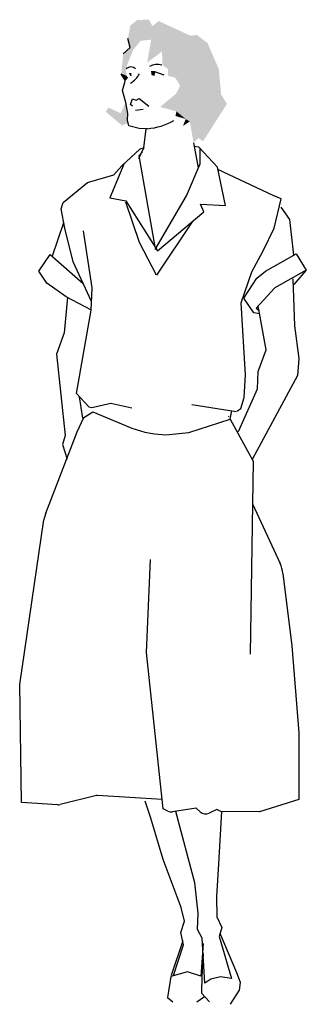
# Model space of a CAD drawing. Units: inches. Extents: x 120134 to 138590, y 51387 to 65229.
# Drawn here: x 132667 to 133203, y 55016 to 56856 of the extents above; entities that cross this region are included whole.
import ezdxf

# ---------------------------------------------------------------- set-up
doc = ezdxf.new("R2010")
doc.units = ezdxf.units.IN
doc.header["$MEASUREMENT"] = 0
doc.layers.get('0').update_dxf_attribs({"color": 2})

# ---------------------------------------------------------------- blocks, each defined once
blk = doc.blocks.new('nguoi22')
for p, q in [((-148.218364, 1783.33792), (-152.36144, 1800.20008)), ((-160.709836, 1771.65044), (-148.218364, 1783.33792)), ((-156.536716, 1721.17484), (-164.450692, 1734.3774)), ((-101.59478, 1737.85724), (-108.867556, 1737.85724)), ((-84.321944, 1731.49368), (-101.59478, 1737.85724)), ((-162.417836, 1703.24224), (-157.361596, 1720.34856)), ((-156.028908, 1680.83888), (-162.417836, 1703.24224)), ((-152.236392, 1660.3202), (-156.028908, 1680.83888)), ((-147.415296, 1676.60052), (-143.768688, 1687.33656)), ((-143.520888, 1674.0094), (-147.415296, 1676.60052)), ((-143.768688, 1687.33656), (-136.454332, 1685.22032)), ((-136.454332, 1685.22032), (-131.385128, 1687.81956)), ((-131.385128, 1687.81956), (-113.209432, 1673.80052)), ((-153.168764, 1647.81736), (-152.236392, 1660.3202)), ((-123.464964, 1667.65844), (-137.924192, 1665.77404)), ((-150.328556, 1637.0872), (-153.168764, 1647.81736)), ((-131.33526, 1632.03264), (-150.328556, 1637.0872)), ((-115.53066, 1631.693), (-131.33526, 1632.03264)), ((-122.33928, 1595.83228), (-117.77136, 1631.455)), ((-20.17162, 1558.5332), (-28.96922, 1605.1098)), ((-129.767344, 1593.2308), (-163.52854, 1562.40924)), ((-124.80944, 1588.39968), (-131.52552, 1580.96316)), ((-131.52076, 1575.65604), (-122.33928, 1595.83228)), ((-121.749768, 1596.06888), (-129.767344, 1593.2308)), ((-19.376588, 1597.22164), (-28.813148, 1598.51048)), ((14.978208, 1559.74672), (-19.376588, 1597.22164)), ((-16.871988, 1566.08704), (-17.31646, 1594.97464)), ((-158.993268, 1566.54988), (-186.18096, 1502.71856)), ((-131.52552, 1580.96316), (-101.867752, 1410.96256)), ((-43.001784, 1506.26672), (-16.871988, 1566.08704)), ((-227.957912, 1530.98736), (-178.552948, 1545.5384)), ((-178.552948, 1545.5384), (-163.52854, 1562.40924)), ((30.138612, 1488.40496), (14.978208, 1559.74672)), ((119.050848, 1506.88328), (15.892128, 1555.44592)), ((-273.096376, 1493.44132), (-227.957912, 1530.98736)), ((-276.860108, 1481.76168), (-273.096376, 1493.44132)), ((-186.18096, 1502.71856), (-155.864352, 1496.73048)), ((-155.864352, 1496.73048), (-97.163528, 1403.49048)), ((-130.791276, 1419.26456), (-155.862252, 1494.37176)), ((-100.946188, 1405.68036), (-43.001784, 1506.26672)), ((-10.422636, 1476.1026), (-16.804284, 1490.36804)), ((-16.804284, 1490.36804), (30.138612, 1488.40496)), ((134.035244, 1500.52784), (119.050848, 1506.88328)), ((121.110388, 1445.90908), (134.035244, 1500.52784)), ((-269.9872, 1445.67724), (-276.860108, 1481.76168)), ((-97.163528, 1403.49048), (-10.422636, 1476.1026)), ((133.341292, 1485.19476), (149.874228, 1461.73888)), ((-272.527612, 1455.87708), (-293.647144, 1393.64344)), ((-254.362696, 1382.94576), (-272.527612, 1455.87708)), ((-32.383764, 1457.71864), (-98.65618, 1358.0812)), ((149.874228, 1461.73888), (157.363976, 1395.34388)), ((-218.936396, 1334.2672), (-234.835664, 1440.51936)), ((100.272284, 1403.66688), (121.110388, 1445.90908)), ((-98.65618, 1358.0812), (-130.791276, 1419.26456)), ((79.196096, 1363.90128), (100.272284, 1403.66688)), ((-318.625664, 1365.315), (-297.253376, 1396.8402)), ((-297.253376, 1396.8402), (-235.56792, 1342.15844)), ((-220.14846, 1308.69592), (-254.362696, 1382.94576)), ((105.142296, 1365.22176), (162.433068, 1398.06128)), ((162.433068, 1398.06128), (181.095712, 1367.05884)), ((-303.744868, 1342.9192), (-318.625664, 1365.315)), ((59.669092, 1306.32796), (79.196096, 1363.90128)), ((88.406164, 1352.11524), (105.142296, 1365.22176)), ((181.095712, 1367.05884), (122.035704, 1334.33608)), ((180.388264, 1366.82252), (157.649072, 1340.26508)), ((64.307964, 1314.85228), (88.406164, 1352.11524)), ((156.106244, 1350.99636), (159.251064, 1263.36784)), ((-267.631896, 1317.71164), (-303.744868, 1342.9192)), ((-220.90432, 1292.74964), (-218.936396, 1334.2672)), ((122.035704, 1334.33608), (87.394328, 1296.56352)), ((-265.272308, 1316.88816), (-271.345452, 1249.89144)), ((-220.432324, 1292.51416), (-267.631896, 1317.71164)), ((67.573576, 1171.76248), (59.669092, 1306.32796)), ((83.038564, 1287.47808), (64.307964, 1314.85228)), ((-248.09806, 1136.96296), (-220.90432, 1292.74964)), ((87.394328, 1296.56352), (92.887172, 1292.06756)), ((105.863044, 1218.61992), (91.333956, 1300.85928)), ((94.008796, 1285.71856), (83.038564, 1287.47808)), ((159.251064, 1263.36784), (167.444032, 1201.92688)), ((-271.345452, 1249.89144), (-285.345088, 1210.13228)), ((91.274764, 1177.68056), (105.863044, 1218.61992)), ((-285.345088, 1210.13228), (-269.640784, 1058.11804)), ((167.444032, 1201.92688), (164.641428, 1170.55176)), ((89.770072, 1145.71688), (91.274764, 1177.68056)), ((64.89854, 1129.6544), (67.573576, 1171.76248)), ((164.641428, 1170.55176), (80.092936, 1013.68596)), ((54.222672, 1065.9558), (89.770072, 1145.71688)), ((-248.09806, 1136.96296), (-225.342572, 1112.05752)), ((-236.342484, 1090.78116), (-242.463144, 1130.79568)), ((58.548504, 1108.53708), (64.89854, 1129.6544)), ((-225.342572, 1112.05752), (-219.680048, 1110.64716)), ((-219.680048, 1110.64716), (-184.068696, 1118.81728)), ((-184.068696, 1118.81728), (-167.55326, 1114.93984)), ((-167.55326, 1114.93984), (-144.785816, 1109.88864)), ((-32.510212, 1116.35776), (50.297268, 1103.22212)), ((38.869796, 1088.70496), (42.267904, 1104.39084)), ((51.264892, 1103.84568), (58.548504, 1108.53708)), ((-247.00214, 1065.21492), (-234.75984, 1091.76312)), ((-236.342484, 1090.78116), (-217.431872, 1102.5112)), ((-217.431872, 1102.5112), (-144.516204, 1072.14716)), ((-38.596516, 1064.10388), (38.869796, 1088.70496)), ((35.965328, 1093.9908), (36.720292, 1094.47716)), ((38.869796, 1088.70496), (81.75272, 1010.6656)), ((-144.516204, 1072.14716), (-120.567104, 1064.6202)), ((-305.533592, 913.51176), (-247.00214, 1065.21492)), ((-269.640784, 1058.11804), (-274.461768, 1041.71984)), ((-120.567104, 1064.6202), (-102.283076, 1061.33412)), ((-102.283076, 1061.33412), (-81.052048, 1059.81988)), ((-81.052048, 1059.81988), (-38.596516, 1064.10388)), ((-274.461768, 1041.71984), (-265.827408, 1014.2468)), ((81.75272, 1010.6656), (76.531812, 649.99228)), ((80.526628, 930.93504), (132.410992, 818.87372)), ((-354.379648, 592.99464), (-308.93842, 900.57996)), ((-117.722304, 652.88524), (-109.975236, 826.38556)), ((137.569236, 800.73588), (154.006664, 665.04004)), ((154.006664, 665.04004), (167.361264, 502.76296)), ((-88.34518, 378.45892), (-117.722304, 652.88524)), ((-350.997948, 372.32692), (-354.379648, 592.99464)), ((167.361264, 502.76296), (167.236496, 378.45136)), ((-283.297112, 368.1706), (-350.997948, 372.32692)), ((-213.409168, 385.19992), (-278.643792, 368.6088)), ((-88.34518, 378.45892), (-208.782476, 385.63952)), ((-109.543224, 343.05712), (-120.186528, 374.892)), ((-86.560124, 360.6512), (-88.34518, 378.45892)), ((167.237028, 377.86168), (93.897216, 354.91512)), ((-77.850864, 356.3854), (-86.560124, 360.6512)), ((-24.641344, 361.88572), (-68.882156, 355.02264)), ((-27.347488, 222.593196), (-62.849248, 355.71872)), ((-17.323208, 355.04084), (-24.641344, 361.88572)), ((14.045808, 359.6796), (-0.247772, 352.55248)), ((21.715428, 355.9122), (14.045808, 359.6796)), ((22.798412, 355.89736), (16.967496, 257.779704)), ((93.897216, 354.91512), (21.715428, 355.9122)), ((-86.475816, 266.297052), (-109.543224, 343.05712)), ((-52.781848, 176.45488), (-86.475816, 266.297052)), ((16.967496, 257.779704), (13.483736, 196.80024)), ((-20.691888, 165.750788), (-27.347488, 222.593196)), ((13.483736, 196.80024), (13.989444, 158.823168)), ((-46.154304, 150.985212), (-52.781848, 176.45488)), ((-22.433712, 135.202088), (-20.691888, 165.750788)), ((-52.976, 129.749424), (-46.154304, 150.985212)), ((13.989444, 158.823168), (23.442552, 139.017256)), ((-48.35558, 106.636796), (-52.976, 129.749424)), ((-13.219864, 119.170128), (-22.433712, 135.202088)), ((23.442552, 139.017256), (18.150412, 121.910852)), ((-49.806092, 113.892744), (-71.538796, 49.060088)), ((-8.54462, 34.727392), (-13.219864, 119.170128)), ((18.150412, 121.910852), (41.57272, 43.971704)), ((51.58888, 54.005784), (19.981108, 127.8284)), ((-66.703168, 49.0644), (-48.35558, 106.636796)), ((-11.677456, 108.910508), (-15.75126, 48.284348)), ((-11.424056, 89.332236), (-14.217784, 48.04982)), ((-40.644408, 56.400148), (-56.680484, 51.786028)), ((-15.75126, 48.284348), (-40.644408, 56.400148)), ((-71.768732, 47.688844), (-78.343216, 8.481732)), ((-56.680484, 51.786028), (-71.768732, 47.688844)), ((-14.217784, 48.04982), (-14.822248, 16.411976)), ((2.65286, 42.639548), (-8.54462, 34.727392)), ((21.048188, 46.783968), (2.65286, 42.639548)), ((41.57272, 43.971704), (21.048188, 46.783968)), ((57.97358, 36.320088), (51.58888, 54.005784)), ((39.641504, -4.504668), (56.045612, 21.68572)), ((56.045612, 21.68572), (57.97358, 36.320088)), ((-78.343216, 8.481732), (-67.980752, 0)), ((-23.258452, 0), (-8.940344, 9.899232)), ((-14.822248, 16.411976), (0, 0))]:
    blk.add_line(p, q)
for centre, radius, start, end in [((-96.704468, 1719.83196), 31.735452, 75.70295, 117.9826), ((-146.595092, 1735.58448), 11.588752, 41.82017, 138.1798), ((-169.554616, 1754.65612), 43.913352, 300.8296, 332.2667), ((-125.88394, 1752.79888), 121.547776, 274.8863, 299.4409), ((-249.107824, 891.74092), 60.48, 158.902, 171.5962), ((77.528164, 793.46288), 60.48, 6.906831, 24.84409), ((-282.37062, 383.26232), 15.12, 266.4869, 284.2695), ((-209.68234, 370.5464), 15.12, 86.58797, 104.2695), ((-71.200024, 369.964), 15.12, 243.9044, 278.8181), ((-6.994764, 366.08348), 15.12, 226.9138, 296.5021)]:
    blk.add_arc(centre, radius, start, end)
for points in [[(-134.465044, 1834.77336), (-147.547596, 1824.6186), (-152.36144, 1800.20008)], [(-134.465044, 1834.77336), (-142.553012, 1778.7434), (-152.36144, 1800.20008), (-148.218364, 1783.33792)], [(-113.117984, 1835.38208), (-128.415196, 1795.85756), (-134.465044, 1834.77336), (-142.553012, 1778.7434)], [(-106.266552, 1823.35804), (-108.72078, 1798.11604), (-113.117984, 1835.38208), (-128.415196, 1795.85756)], [(-94.716608, 1832.80384), (-116.112696, 1755.06044), (-106.266552, 1823.35804), (-108.72078, 1798.11604)], [(-34.894972, 1805.14068), (-88.532808, 1775.96104), (-94.716608, 1832.80384), (-116.112696, 1755.06044)], [(-23.338196, 1806.92036), (-87.566696, 1750.72212), (-34.894972, 1805.14068), (-88.532808, 1775.96104)], [(-3.51036, 1791.84124), (-77.298844, 1743.06496), (-23.338196, 1806.92036), (-87.566696, 1750.72212)], [(17.6449, 1743.1498), (-77.287448, 1730.3272), (-3.51036, 1791.84124), (-77.298844, 1743.06496)], [(-160.709836, 1771.65044), (-164.450692, 1734.3774), (-156.085608, 1744.29192), (-154.77602, 1730.61168)], [(-148.218364, 1783.33792), (-160.709836, 1771.65044), (-142.553012, 1778.7434), (-156.085608, 1744.29192)], [(-164.450692, 1734.3774), (-154.77602, 1730.61168), (-156.536716, 1721.17484), (-151.70624, 1726.95824)], [(-150.686032, 1736.0392), (-146.14054, 1736.0392), (-147.95872, 1730.58452), (-145.231436, 1729.67536)], [(-100.685676, 1737.85724), (-108.867556, 1738.7664), (-102.503884, 1730.58452), (-107.958452, 1731.49368)], [(22.051372, 1695.505), (-63.839048, 1727.03692), (17.6449, 1743.1498), (-77.287448, 1730.3272)], [(32.799732, 1678.05904), (-54.626152, 1712.06644), (22.051372, 1695.505), (-63.839048, 1727.03692)], [(-54.626152, 1712.06644), (-36.521072, 1645.091), (-62.043156, 1697.08084), (-44.191448, 1649.68412)], [(-11.720128, 1608.19736), (-36.521072, 1645.091), (32.799732, 1678.05904), (-54.626152, 1712.06644)], [(-62.043156, 1697.08084), (-44.191448, 1649.68412), (-92.09634, 1672.28628), (-61.423796, 1663.93976)], [(-165.917948, 1660.54392), (-163.420796, 1637.78328), (-156.028908, 1680.83888), (-151.15912, 1642.6298)], [(-188.572412, 1671.13856), (-193.51892, 1663.23192), (-165.917948, 1660.54392), (-163.420796, 1637.78328)], [(-44.191448, 1649.68412), (-63.303296, 1655.44624), (-61.423796, 1663.93976)], [(-36.521072, 1645.091), (-49.251384, 1636.70584), (-44.191448, 1649.68412)], [(-20.453272, 1614.20448), (-29.527148, 1605.58664), (-36.521072, 1645.091)], [(-11.720128, 1608.19736), (-36.521072, 1645.091), (-20.453272, 1614.20448)]]:
    blk.add_solid(points)

msp = doc.modelspace()

# ---------------------------------------------------------------- block references
msp.add_blockref('nguoi22', (133021.4, 55020.9))

doc.saveas('drawing.dxf')
